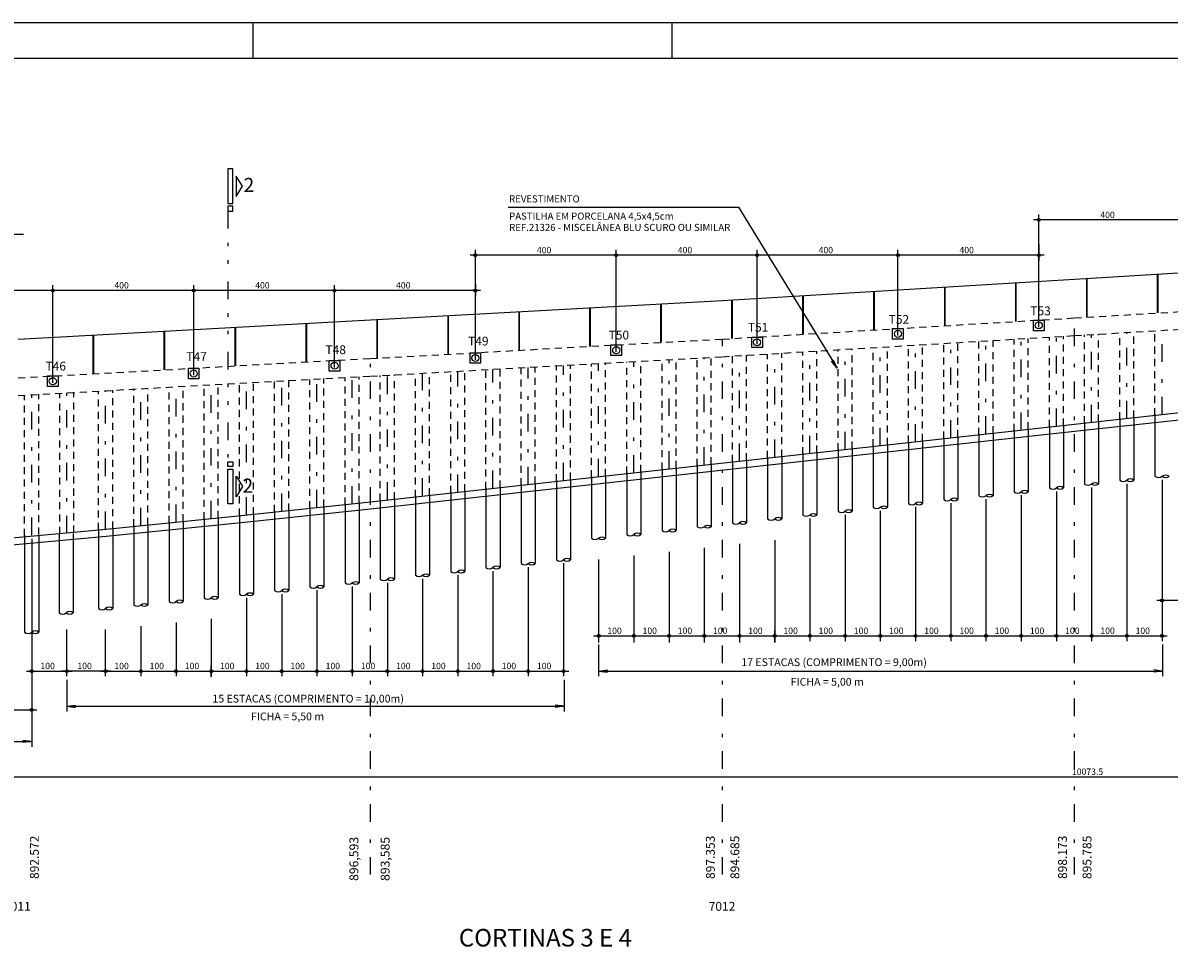
# Model space of a CAD drawing. Extents: x 0 to 119, y 0 to 59.
# Drawn here: x 26 to 59, y 33 to 59 of the extents above; entities that cross this region are included whole.
import ezdxf

# ---------------------------------------------------------------- set-up
doc = ezdxf.new("R2010")
doc.units = 0
doc.header["$MEASUREMENT"] = 0
for name, pattern in [('ESTILO_TQS_0001', [0.35, 0.2, -0.15]), ('ESTILO_TQS_0003', [1.5, 0.5, -0.4, 0.1, -0.5]), ('ESTILO_TQS_0004', [2, 0.5, -0.4, 0.1, -0.4, 0.1, -0.5])]:
    doc.linetypes.add(name, pattern=pattern)
for name, color, linetype in [('11', 7, 'CONTINUOUS'), ('3', 7, 'CONTINUOUS'), ('4', 1, 'CONTINUOUS'), ('5', 7, 'CONTINUOUS'), ('6', 4, 'CONTINUOUS'), ('7', 7, 'CONTINUOUS'), ('8', 7, 'CONTINUOUS')]:
    doc.layers.add(name, color=color, linetype=linetype)
doc.styles.get("Standard").update_dxf_attribs({"font": 'ROMANS.SHX'})

msp = doc.modelspace()

# ---------------------------------------------------------------- linework, layer by layer
at = {"layer": '11', "linetype": 'ESTILO_TQS_0003'}
for p, q in [((56.227563, 35.226111), (56.227563, 51.026111)), ((55.710152, 47.954195), (55.710152, 50.495066)), ((56.710152, 48.064197), (56.710152, 50.555066)), ((57.710152, 48.174198), (57.710152, 50.615066)), ((58.710152, 48.2842), (58.710152, 50.675066)), ((46.227563, 35.226111), (46.227563, 50.426111)), ((49.710152, 47.294193), (49.710152, 50.135066)), ((50.710152, 47.404195), (50.710152, 50.195066)), ((51.710152, 47.514197), (51.710152, 50.255066)), ((52.710152, 47.624199), (52.710152, 50.315066)), ((53.710152, 47.734193), (53.710152, 50.375066)), ((54.710152, 47.844194), (54.710152, 50.435066)), ((36.227563, 35.226111), (36.227563, 49.876111)), ((44.710152, 46.744192), (44.710152, 49.842654)), ((45.710152, 46.854193), (45.710152, 49.897654)), ((46.710152, 46.964193), (46.710152, 49.955066)), ((47.710152, 47.074194), (47.710152, 50.015066)), ((48.710152, 47.184196), (48.710152, 50.075066)), ((38.710152, 46.084199), (38.710152, 49.512654)), ((39.710152, 46.1942), (39.710152, 49.567654)), ((40.710152, 46.304201), (40.710152, 49.622654)), ((41.710152, 46.414203), (41.710152, 49.677654)), ((42.710152, 46.524204), (42.710152, 49.732654)), ((43.710152, 46.634205), (43.710152, 49.787654)), ((32.710152, 45.435737), (32.710152, 49.182654)), ((33.710152, 45.542456), (33.710152, 49.237654)), ((34.710152, 45.649175), (34.710152, 49.292654)), ((35.710152, 45.755894), (35.710152, 49.347654)), ((36.710152, 45.864197), (36.710152, 49.402654)), ((37.710152, 45.974198), (37.710152, 49.457654)), ((26.610152, 44.858362), (26.610152, 48.847156)), ((27.610152, 44.913363), (27.610152, 48.902157)), ((28.710152, 45.0337), (28.710152, 48.962654)), ((29.710152, 45.133742), (29.710152, 49.017654)), ((30.710152, 45.233899), (30.710152, 49.072654)), ((31.710152, 45.334055), (31.710152, 49.127654))]:
    msp.add_line(p, q, dxfattribs=at)
at = {"layer": '3', "linetype": 'CONTINUOUS'}
for p, q in [((56.227563, 52.126111), (66.227563, 52.726111)), ((46.227563, 51.526111), (56.227563, 52.126111)), ((56.570152, 51.046666), (56.570152, 52.146666)), ((56.585152, 51.047567), (56.585152, 52.147567)), ((58.585152, 51.167566), (58.585152, 52.267567)), ((58.600152, 51.168467), (58.600152, 52.268467)), ((50.525153, 50.683967), (50.525153, 51.783967)), ((50.540153, 50.684867), (50.540152, 51.784867)), ((52.540153, 50.804867), (52.540153, 51.904867)), ((52.555153, 50.805767), (52.555152, 51.905767)), ((54.555153, 50.925767), (54.555153, 52.025767)), ((54.570153, 50.926667), (54.570152, 52.026667)), ((36.227563, 50.976111), (46.227563, 51.526111)), ((44.480153, 50.330004), (44.480152, 51.430004)), ((44.495153, 50.330829), (44.495152, 51.430829)), ((46.495152, 50.442167), (46.495153, 51.542167)), ((46.510153, 50.443067), (46.510153, 51.543067)), ((48.510153, 50.563068), (48.510153, 51.663067)), ((48.525152, 50.563968), (48.525152, 51.663967)), ((40.450152, 50.108354), (40.450153, 51.208354)), ((40.465152, 50.109179), (40.465153, 51.209179)), ((42.465152, 50.219179), (42.465153, 51.319179)), ((42.480152, 50.220004), (42.480152, 51.320004)), ((26.227563, 50.426111), (36.227563, 50.976111)), ((34.405153, 49.775879), (34.405153, 50.875879)), ((34.420153, 49.776704), (34.420153, 50.876704)), ((36.420152, 49.886704), (36.420152, 50.986704)), ((36.435153, 49.887529), (36.435153, 50.987529)), ((38.435152, 49.997529), (38.435152, 51.097529)), ((38.450152, 49.998354), (38.450152, 51.098354)), ((28.360152, 49.443404), (28.360153, 50.543404)), ((28.375152, 49.444229), (28.375152, 50.544229)), ((30.375152, 49.554229), (30.375152, 50.654229)), ((30.390153, 49.555054), (30.390152, 50.655054)), ((32.390152, 49.665054), (32.390152, 50.765054)), ((32.405152, 49.665879), (32.405153, 50.765879)), ((57.510152, 48.174198), (57.510152, 46.422056)), ((57.910152, 48.174198), (57.910152, 46.422056)), ((58.510152, 48.2842), (58.510152, 46.532058)), ((55.510152, 47.954195), (55.510152, 46.202053)), ((55.910152, 47.954195), (55.910152, 46.202053)), ((56.510152, 48.064197), (56.510152, 46.312055)), ((56.910152, 48.064197), (56.910152, 46.312055)), ((52.510152, 47.624199), (52.510152, 45.872057)), ((52.910152, 47.624199), (52.910152, 45.872057)), ((53.510152, 47.734193), (53.510152, 45.982051)), ((53.910152, 47.734193), (53.910152, 45.982051)), ((54.510152, 47.844194), (54.510152, 46.092052)), ((54.910152, 47.844194), (54.910152, 46.092052)), ((49.510152, 47.294193), (49.510152, 45.542051)), ((49.910152, 47.294193), (49.910152, 45.542051)), ((50.510152, 47.404195), (50.510152, 45.652053)), ((50.910152, 47.404195), (50.910152, 45.652053)), ((51.510152, 47.514197), (51.510152, 45.762055)), ((51.910152, 47.514197), (51.910152, 45.762055)), ((46.510152, 46.964193), (46.510152, 45.212051)), ((46.910152, 46.964193), (46.910152, 45.212051)), ((47.510152, 47.074194), (47.510152, 45.322052)), ((47.910152, 47.074194), (47.910152, 45.322052)), ((48.510152, 47.184196), (48.510152, 45.432054)), ((48.910152, 47.184196), (48.910152, 45.432054)), ((43.510152, 46.634188), (43.510152, 44.882046)), ((43.910152, 46.634188), (43.910152, 44.882046)), ((44.510152, 46.74419), (44.510152, 44.992048)), ((44.910152, 46.74419), (44.910152, 44.992048)), ((45.510152, 46.854191), (45.510152, 45.102049)), ((45.910152, 46.854191), (45.910152, 45.102049)), ((40.510152, 46.304201), (40.510152, 44.052059)), ((40.910152, 46.304201), (40.910152, 44.052059)), ((41.510152, 46.414203), (41.510152, 44.162061)), ((41.910152, 46.414203), (41.910152, 44.162061)), ((42.510152, 46.524187), (42.510152, 44.772045)), ((42.910152, 46.524187), (42.910152, 44.772045)), ((37.510152, 45.974198), (37.510152, 43.722056)), ((37.910152, 45.974198), (37.910152, 43.722056)), ((38.510152, 46.084199), (38.510152, 43.832057)), ((38.910152, 46.084199), (38.910152, 43.832057)), ((39.510152, 46.1942), (39.510152, 43.942058)), ((39.910152, 46.1942), (39.910152, 43.942058)), ((34.510152, 45.649175), (34.510152, 43.397033)), ((34.910152, 45.649175), (34.910152, 43.397033)), ((35.510152, 45.755894), (35.510152, 43.503752)), ((35.910152, 45.755894), (35.910152, 43.503752)), ((36.510152, 45.864197), (36.510152, 43.612055)), ((36.910152, 45.864197), (36.910152, 43.612055)), ((31.510152, 45.334055), (31.510152, 43.081913)), ((31.910152, 45.334055), (31.910152, 43.081913)), ((32.510152, 45.435737), (32.510152, 43.183596)), ((32.910152, 45.435737), (32.910152, 43.183596)), ((33.510152, 45.542456), (33.510152, 43.290314)), ((33.910152, 45.542456), (33.910152, 43.290314)), ((28.510152, 45.029007), (28.510152, 42.776865)), ((28.910152, 45.029007), (28.910152, 42.776865)), ((29.510152, 45.13069), (29.510152, 42.878548)), ((29.910152, 45.13069), (29.910152, 42.878548)), ((30.510152, 45.232372), (30.510152, 42.98023)), ((30.910152, 45.232372), (30.910152, 42.98023)), ((26.410152, 44.858362), (26.410152, 42.10622)), ((26.810152, 44.858362), (26.810152, 42.10622)), ((27.392742, 44.90704), (27.392742, 42.654898)), ((27.792742, 44.90704), (27.792742, 42.654898)), ((42.710152, 41.004266), (42.958014, 41.036898)), ((58.727563, 41.004266), (58.479702, 41.036898)), ((42.710152, 41.004266), (42.958014, 40.971634)), ((58.727563, 41.004266), (58.479702, 40.971634)), ((27.610152, 40.004266), (27.858014, 40.036898)), ((41.727563, 40.004266), (41.479702, 40.036898)), ((27.610152, 40.004266), (27.858014, 39.971634)), ((41.727563, 40.004266), (41.479702, 39.971634)), ((26.610152, 39.004266), (26.362291, 39.036898)), ((26.610152, 39.004266), (26.362291, 38.971634))]:
    msp.add_line(p, q, dxfattribs=at)
at = {"layer": '3', "linetype": 'ESTILO_TQS_0001'}
for p, q in [((56.227563, 51.026111), (66.227563, 51.626111)), ((46.227563, 50.426111), (56.227563, 51.026111)), ((36.227563, 49.876111), (46.227563, 50.426111)), ((26.227563, 49.326111), (36.227563, 49.876111))]:
    msp.add_line(p, q, dxfattribs=at)
at = {"layer": '3', "linetype": 'CONTINUOUS'}
for points in [[(40.14536, 54.175506), (46.685998, 54.175506), (49.48322, 49.602269), (49.326053, 49.796687), (49.48322, 49.602269), (49.381727, 49.83074)], [(55.060153, 50.965067), (55.360153, 50.965067), (55.360153, 50.665067), (55.060153, 50.665067), (55.060153, 50.965067)], [(47.060153, 50.485067), (47.360153, 50.485067), (47.360153, 50.185067), (47.060153, 50.185067), (47.060153, 50.485067)], [(51.060153, 50.726111), (51.360153, 50.726111), (51.360153, 50.426111), (51.060153, 50.426111), (51.060153, 50.726111)], [(43.060153, 50.260154), (43.360153, 50.260154), (43.360153, 49.960154), (43.060153, 49.960154), (43.060153, 50.260154)], [(35.060153, 49.820154), (35.360153, 49.820154), (35.360153, 49.520154), (35.060153, 49.520154), (35.060153, 49.820154)], [(39.060153, 50.040154), (39.360153, 50.040154), (39.360153, 49.740154), (39.060153, 49.740154), (39.060153, 50.040154)], [(31.060153, 49.600154), (31.360153, 49.600154), (31.360153, 49.300154), (31.060153, 49.300154), (31.060153, 49.600154)], [(27.060153, 49.380155), (27.360153, 49.380155), (27.360153, 49.080155), (27.060153, 49.080155), (27.060153, 49.380155)]]:
    msp.add_lwpolyline(points, dxfattribs=at)
for centre, radius in [((55.210153, 53.809363), 0.04), ((55.210153, 53.809363), 0.02), ((39.210153, 52.809363), 0.04), ((39.210153, 52.809363), 0.02), ((43.210153, 52.809363), 0.04), ((43.210153, 52.809363), 0.04), ((43.210153, 52.809363), 0.02), ((43.210153, 52.809363), 0.02), ((47.210153, 52.809363), 0.04), ((47.210153, 52.809363), 0.04), ((47.210153, 52.809363), 0.02), ((47.210153, 52.809363), 0.02), ((51.210153, 52.809363), 0.04), ((51.210153, 52.809363), 0.04), ((51.210153, 52.809363), 0.02), ((51.210153, 52.809363), 0.02), ((55.210153, 52.809363), 0.04), ((55.210153, 52.809363), 0.02), ((27.210153, 51.809363), 0.04), ((27.210153, 51.809363), 0.04), ((27.210153, 51.809363), 0.02), ((27.210153, 51.809363), 0.02), ((31.210153, 51.809363), 0.04), ((31.210153, 51.809363), 0.04), ((31.210153, 51.809363), 0.02), ((31.210153, 51.809363), 0.02), ((35.210153, 51.809363), 0.04), ((35.210153, 51.809363), 0.04), ((35.210153, 51.809363), 0.02), ((35.210153, 51.809363), 0.02), ((39.210153, 51.809363), 0.04), ((39.210153, 51.809363), 0.02), ((58.710152, 43.004266), 0.04), ((58.710152, 43.004266), 0.02), ((42.710152, 42.004266), 0.04), ((42.710152, 42.004266), 0.04), ((42.710152, 42.004266), 0.02), ((42.710152, 42.004266), 0.02), ((43.710152, 42.004266), 0.04), ((43.710152, 42.004266), 0.04), ((43.710152, 42.004266), 0.02), ((43.710152, 42.004266), 0.02), ((44.710152, 42.004266), 0.04), ((44.710152, 42.004266), 0.04), ((44.710152, 42.004266), 0.02), ((44.710152, 42.004266), 0.02), ((45.710152, 42.004266), 0.04), ((45.710152, 42.004266), 0.04), ((45.710152, 42.004266), 0.02), ((45.710152, 42.004266), 0.02), ((46.710152, 42.004266), 0.04), ((46.710152, 42.004266), 0.04), ((46.710152, 42.004266), 0.02), ((46.710152, 42.004266), 0.02), ((47.710152, 42.004266), 0.04), ((47.710152, 42.004266), 0.04), ((47.710152, 42.004266), 0.02), ((47.710152, 42.004266), 0.02), ((48.710152, 42.004266), 0.04), ((48.710152, 42.004266), 0.04), ((48.710152, 42.004266), 0.02), ((48.710152, 42.004266), 0.02), ((49.710152, 42.004266), 0.04), ((49.710152, 42.004266), 0.04), ((49.710152, 42.004266), 0.02), ((49.710152, 42.004266), 0.02), ((50.710152, 42.004266), 0.04), ((50.710152, 42.004266), 0.04), ((50.710152, 42.004266), 0.02), ((50.710152, 42.004266), 0.02), ((51.710152, 42.004266), 0.04), ((51.710152, 42.004266), 0.04), ((51.710152, 42.004266), 0.02), ((51.710152, 42.004266), 0.02), ((52.710152, 42.004266), 0.04), ((52.710152, 42.004266), 0.04), ((52.710152, 42.004266), 0.02), ((52.710152, 42.004266), 0.02), ((53.710152, 42.004266), 0.04), ((53.710152, 42.004266), 0.04), ((53.710152, 42.004266), 0.02), ((53.710152, 42.004266), 0.02), ((54.710152, 42.004266), 0.04), ((54.710152, 42.004266), 0.04), ((54.710152, 42.004266), 0.02), ((54.710152, 42.004266), 0.02), ((55.710152, 42.004266), 0.04), ((55.710152, 42.004266), 0.04), ((55.710152, 42.004266), 0.02), ((55.710152, 42.004266), 0.02), ((56.710152, 42.004266), 0.04), ((56.710152, 42.004266), 0.04), ((56.710152, 42.004266), 0.02), ((56.710152, 42.004266), 0.02), ((57.710152, 42.004266), 0.04), ((57.710152, 42.004266), 0.04), ((57.710152, 42.004266), 0.02), ((57.710152, 42.004266), 0.02), ((58.710152, 42.004266), 0.04), ((58.710152, 42.004266), 0.04), ((58.710152, 42.004266), 0.02), ((58.710152, 42.004266), 0.02), ((26.610152, 41.004266), 0.04), ((26.610152, 41.004266), 0.04), ((26.610152, 41.004266), 0.02), ((26.610152, 41.004266), 0.02), ((27.610152, 41.004266), 0.04), ((27.610152, 41.004266), 0.04), ((27.610152, 41.004266), 0.02), ((27.610152, 41.004266), 0.02), ((28.710152, 41.004266), 0.04), ((28.710152, 41.004266), 0.04), ((28.710152, 41.004266), 0.04), ((28.710152, 41.004266), 0.02), ((28.710152, 41.004266), 0.02), ((28.710152, 41.004266), 0.02), ((29.710152, 41.004266), 0.04), ((29.710152, 41.004266), 0.04), ((29.710152, 41.004266), 0.02), ((29.710152, 41.004266), 0.02), ((30.710152, 41.004266), 0.04), ((30.710152, 41.004266), 0.04), ((30.710152, 41.004266), 0.02), ((30.710152, 41.004266), 0.02), ((31.710152, 41.004266), 0.04), ((31.710152, 41.004266), 0.04), ((31.710152, 41.004266), 0.02), ((31.710152, 41.004266), 0.02), ((32.710152, 41.004266), 0.04), ((32.710152, 41.004266), 0.04), ((32.710152, 41.004266), 0.02), ((32.710152, 41.004266), 0.02), ((33.710152, 41.004266), 0.04), ((33.710152, 41.004266), 0.04), ((33.710152, 41.004266), 0.02), ((33.710152, 41.004266), 0.02), ((34.710152, 41.004266), 0.04), ((34.710152, 41.004266), 0.04), ((34.710152, 41.004266), 0.02), ((34.710152, 41.004266), 0.02), ((35.710152, 41.004266), 0.04), ((35.710152, 41.004266), 0.04), ((35.710152, 41.004266), 0.02), ((35.710152, 41.004266), 0.02), ((36.710152, 41.004266), 0.04), ((36.710152, 41.004266), 0.04), ((36.710152, 41.004266), 0.02), ((36.710152, 41.004266), 0.02), ((37.710152, 41.004266), 0.04), ((37.710152, 41.004266), 0.04), ((37.710152, 41.004266), 0.02), ((37.710152, 41.004266), 0.02), ((38.710152, 41.004266), 0.04), ((38.710152, 41.004266), 0.04), ((38.710152, 41.004266), 0.02), ((38.710152, 41.004266), 0.02), ((39.710152, 41.004266), 0.04), ((39.710152, 41.004266), 0.04), ((39.710152, 41.004266), 0.02), ((39.710152, 41.004266), 0.02), ((40.710152, 41.004266), 0.04), ((40.710152, 41.004266), 0.04), ((40.710152, 41.004266), 0.02), ((40.710152, 41.004266), 0.02), ((41.710152, 41.004266), 0.04), ((41.710152, 41.004266), 0.04), ((41.710152, 41.004266), 0.02), ((41.710152, 41.004266), 0.02), ((26.610152, 39.900368), 0.04), ((26.610152, 39.900368), 0.04), ((26.610152, 39.900368), 0.02), ((26.610152, 39.900368), 0.02)]:
    msp.add_circle(centre, radius, dxfattribs=at)
for centre, start, end in [((58.810152, 46.410478), 50.562592, 129.437408), ((55.810152, 46.080473), 50.562592, 129.437408), ((56.610152, 46.433635), 230.562592, 309.437408), ((56.810152, 46.190475), 50.562592, 129.437408), ((56.810152, 46.433635), 230.562592, 309.437408), ((57.610152, 46.543636), 230.562592, 309.437408), ((57.810152, 46.300476), 50.562592, 129.437408), ((57.810152, 46.543636), 230.562592, 309.437408), ((58.610152, 46.653638), 230.562592, 309.437408), ((58.810152, 46.653638), 230.562592, 309.437408), ((52.810152, 45.750477), 50.562592, 129.437408), ((53.610152, 46.103631), 230.562592, 309.437408), ((53.810152, 45.860471), 50.562592, 129.437408), ((53.810152, 46.103631), 230.562592, 309.437408), ((54.610152, 46.213632), 230.562592, 309.437408), ((54.810152, 45.970472), 50.562592, 129.437408), ((54.810152, 46.213632), 230.562592, 309.437408), ((55.610152, 46.323633), 230.562592, 309.437408), ((55.810152, 46.323633), 230.562592, 309.437408), ((49.810152, 45.420471), 50.562592, 129.437408), ((50.610152, 45.773633), 230.562592, 309.437408), ((50.810152, 45.530473), 50.562592, 129.437408), ((50.810152, 45.773633), 230.562592, 309.437408), ((51.610152, 45.883635), 230.562592, 309.437408), ((51.810152, 45.640475), 50.562592, 129.437408), ((51.810152, 45.883635), 230.562592, 309.437408), ((52.610152, 45.993637), 230.562592, 309.437408), ((52.810152, 45.993637), 230.562592, 309.437408), ((46.810152, 45.090471), 50.562592, 129.437408), ((47.610152, 45.443633), 230.562592, 309.437408), ((47.810152, 45.200472), 50.562592, 129.437408), ((47.810152, 45.443633), 230.562592, 309.437408), ((48.610152, 45.553634), 230.562592, 309.437408), ((48.810152, 45.310474), 50.562592, 129.437408), ((48.810152, 45.553634), 230.562592, 309.437408), ((49.610152, 45.663631), 230.562592, 309.437408), ((49.810152, 45.663631), 230.562592, 309.437408), ((43.810152, 44.760466), 50.562592, 129.437408), ((44.610152, 45.113628), 230.562592, 309.437408), ((44.810152, 44.870468), 50.562592, 129.437408), ((44.810152, 45.113628), 230.562592, 309.437408), ((45.610152, 45.223629), 230.562592, 309.437408), ((45.810152, 44.980469), 50.562592, 129.437408), ((45.810152, 45.223629), 230.562592, 309.437408), ((46.610152, 45.333631), 230.562592, 309.437408), ((46.810152, 45.333631), 230.562592, 309.437408), ((42.610152, 44.893625), 230.562592, 309.437408), ((42.810152, 44.650465), 50.562592, 129.437408), ((42.810152, 44.893625), 230.562592, 309.437408), ((43.610152, 45.003626), 230.562592, 309.437408), ((43.810152, 45.003626), 230.562592, 309.437408), ((39.610152, 44.063638), 230.562592, 309.437408), ((39.810152, 43.820478), 50.562592, 129.437408), ((39.810152, 44.063638), 230.562592, 309.437408), ((40.610152, 44.17364), 230.562592, 309.437408), ((40.810152, 43.930479), 50.562592, 129.437408), ((40.810152, 44.17364), 230.562592, 309.437408), ((41.610152, 44.283641), 230.562592, 309.437408), ((41.810152, 44.040481), 50.562592, 129.437408), ((41.810152, 44.283641), 230.562592, 309.437408), ((36.810152, 43.490475), 50.562592, 129.437408), ((37.610152, 43.843636), 230.562592, 309.437408), ((37.810152, 43.600476), 50.562592, 129.437408), ((37.810152, 43.843636), 230.562592, 309.437408), ((38.610152, 43.953637), 230.562592, 309.437408), ((38.810152, 43.710477), 50.562592, 129.437408), ((38.810152, 43.953637), 230.562592, 309.437408), ((33.610152, 43.411894), 230.562592, 309.437408), ((33.810152, 43.168734), 50.562592, 129.437408), ((33.810152, 43.411894), 230.562592, 309.437408), ((34.610152, 43.518613), 230.562592, 309.437408), ((34.810152, 43.275453), 50.562592, 129.437408), ((34.810152, 43.518613), 230.562592, 309.437408), ((35.610152, 43.625332), 230.562592, 309.437408), ((35.810152, 43.382172), 50.562592, 129.437408), ((35.810152, 43.625332), 230.562592, 309.437408), ((36.610152, 43.733635), 230.562592, 309.437408), ((36.810152, 43.733635), 230.562592, 309.437408), ((30.610152, 43.10181), 230.562592, 309.437408), ((30.810152, 42.85865), 50.562592, 129.437408), ((30.810152, 43.10181), 230.562592, 309.437408), ((31.610152, 43.203493), 230.562592, 309.437408), ((31.810152, 42.960333), 50.562592, 129.437408), ((31.810152, 43.203493), 230.562592, 309.437408), ((32.610152, 43.305176), 230.562592, 309.437408), ((32.810152, 43.062015), 50.562592, 129.437408), ((32.810152, 43.305176), 230.562592, 309.437408), ((27.492742, 42.776478), 230.562592, 309.437408), ((27.692742, 42.533318), 50.562592, 129.437408), ((27.692742, 42.776478), 230.562592, 309.437408), ((28.610152, 42.898445), 230.562592, 309.437408), ((28.810152, 42.655285), 50.562592, 129.437408), ((28.810152, 42.898445), 230.562592, 309.437408), ((29.610152, 43.000128), 230.562592, 309.437408), ((29.810152, 42.756968), 50.562592, 129.437408), ((29.810152, 43.000128), 230.562592, 309.437408), ((26.510152, 42.2278), 230.562592, 309.437408), ((26.710152, 41.98464), 50.562592, 129.437408), ((26.710152, 42.2278), 230.562592, 309.437408)]:
    msp.add_arc(centre, 0.157422, start, end, dxfattribs=at)
at = {"layer": '4', "linetype": 'CONTINUOUS'}
for p, q in [((59.360153, 53.809363), (55.060153, 53.809363)), ((55.210153, 50.765067), (55.210153, 53.959363)), ((6.060152, 53.402341), (26.377563, 53.402341)), ((55.210153, 53.117713), (55.210153, 52.659363)), ((43.360153, 52.809363), (39.060153, 52.809363)), ((39.210153, 49.840154), (39.210153, 52.959363)), ((47.360153, 52.809363), (43.060153, 52.809363)), ((43.210153, 50.060154), (43.210153, 52.959363)), ((51.360153, 52.809363), (47.060153, 52.809363)), ((47.210153, 50.285067), (47.210153, 52.959363)), ((55.360153, 52.809363), (51.060153, 52.809363)), ((51.210153, 50.526111), (51.210153, 52.959363)), ((27.360153, 51.809363), (23.060153, 51.809363)), ((31.360153, 51.809363), (27.060153, 51.809363)), ((27.210153, 49.180155), (27.210153, 51.959363)), ((35.360153, 51.809363), (31.060153, 51.809363)), ((31.210153, 49.400154), (31.210153, 51.959363)), ((39.360153, 51.809363), (35.060153, 51.809363)), ((35.210153, 49.620154), (35.210153, 51.959363)), ((35.210153, 51.550538), (35.210153, 51.959363)), ((39.210153, 51.991483), (39.210153, 51.659363)), ((57.710152, 46.322056), (57.710152, 41.854266)), ((58.710152, 46.432058), (58.710152, 41.854266)), ((54.710152, 45.992052), (54.710152, 41.854266)), ((55.710152, 46.102053), (55.710152, 41.854266)), ((56.710152, 46.212055), (56.710152, 41.854266)), ((51.710152, 45.662055), (51.710152, 41.854266)), ((52.710152, 45.772057), (52.710152, 41.854266)), ((53.710152, 45.882051), (53.710152, 41.854266)), ((48.710152, 45.332054), (48.710152, 41.854266)), ((49.710152, 45.442051), (49.710152, 41.854266)), ((50.710152, 45.552053), (50.710152, 41.854266)), ((26.610152, 44.758362), (26.610152, 39.750368)), ((46.710152, 44.612051), (46.710152, 41.818195)), ((47.710152, 44.722052), (47.710152, 41.818195)), ((43.710152, 44.282063), (43.710152, 41.818195)), ((44.710152, 44.39205), (44.710152, 41.818195)), ((45.710152, 44.502051), (45.710152, 41.818195)), ((40.710152, 43.952059), (40.710152, 40.854266)), ((41.710152, 44.062061), (41.710152, 40.854266)), ((42.710152, 44.172062), (42.710152, 41.818195)), ((37.710152, 43.622056), (37.710152, 40.854266)), ((38.710152, 43.732057), (38.710152, 40.854266)), ((39.710152, 43.842058), (39.710152, 40.854266)), ((34.710152, 43.297033), (34.710152, 40.854266)), ((35.710152, 43.403752), (35.710152, 40.854266)), ((36.710152, 43.512055), (36.710152, 40.854266)), ((58.710152, 43.404416), (58.710152, 42.854266)), ((32.710152, 43.083596), (32.710152, 40.854266)), ((33.710152, 43.190314), (33.710152, 40.854266)), ((59.860152, 43.004266), (58.560152, 43.004266)), ((30.710152, 42.381757), (30.710152, 40.854266)), ((31.710152, 42.481913), (31.710152, 40.854266)), ((27.610152, 40.854266), (27.610152, 42.181558)), ((28.710152, 40.854266), (28.710152, 42.181558)), ((29.710152, 42.2816), (29.710152, 40.854266)), ((42.560152, 42.004266), (43.860152, 42.004266)), ((43.560152, 42.004266), (44.860152, 42.004266)), ((44.560152, 42.004266), (45.860152, 42.004266)), ((45.560152, 42.004266), (46.860152, 42.004266)), ((46.560152, 42.004266), (47.860152, 42.004266)), ((47.560152, 42.004266), (48.860152, 42.004266)), ((47.710152, 41.818195), (47.710152, 42.154266)), ((48.560152, 42.004266), (49.860152, 42.004266)), ((49.560152, 42.004266), (50.860152, 42.004266)), ((50.560152, 42.004266), (51.860152, 42.004266)), ((51.560152, 42.004266), (52.860152, 42.004266)), ((52.560152, 42.004266), (53.860152, 42.004266)), ((53.560152, 42.004266), (54.860152, 42.004266)), ((54.560152, 42.004266), (55.860152, 42.004266)), ((55.560152, 42.004266), (56.860152, 42.004266)), ((56.560152, 42.004266), (57.860152, 42.004266)), ((57.560152, 42.004266), (58.860152, 42.004266)), ((42.710152, 41.754266), (42.710152, 40.854266)), ((58.727563, 41.754266), (58.727563, 40.854266)), ((28.710152, 40.854266), (28.710152, 41.417912)), ((31.710152, 40.830475), (31.710152, 41.154266)), ((26.460152, 41.004266), (27.760152, 41.004266)), ((28.860152, 41.004266), (27.460152, 41.004266)), ((27.610152, 40.754266), (27.610152, 39.854266)), ((28.560152, 41.004266), (29.860152, 41.004266)), ((29.560152, 41.004266), (30.860152, 41.004266)), ((30.560152, 41.004266), (31.860152, 41.004266)), ((31.560152, 41.004266), (32.860152, 41.004266)), ((32.560152, 41.004266), (33.860152, 41.004266)), ((33.560152, 41.004266), (34.860152, 41.004266)), ((34.560152, 41.004266), (35.860152, 41.004266)), ((35.560152, 41.004266), (36.860152, 41.004266)), ((36.560152, 41.004266), (37.860152, 41.004266)), ((37.560152, 41.004266), (38.860152, 41.004266)), ((38.560152, 41.004266), (39.860152, 41.004266)), ((39.560152, 41.004266), (40.860152, 41.004266)), ((40.560152, 41.004266), (41.860152, 41.004266)), ((41.727563, 40.754266), (41.727563, 39.854266)), ((42.710152, 41.004266), (58.727563, 41.004266)), ((25.460152, 39.900368), (26.760152, 39.900368)), ((26.610152, 39.750368), (26.610152, 38.854266)), ((27.610152, 40.004266), (41.727563, 40.004266)), ((6.710152, 39.004266), (26.610152, 39.004266)), ((6.210153, 38.004266), (106.930153, 38.004266))]:
    msp.add_line(p, q, dxfattribs=at)
at = {"layer": '5', "linetype": 'ESTILO_TQS_0004'}
msp.add_line((32.179723, 54.061846), (32.179723, 46.946743), dxfattribs=at)
at = {"layer": '5', "linetype": 'CONTINUOUS'}
for points in [[(32.596997, 54.76501), (32.417918, 55.055243), (32.417918, 54.474774), (32.596997, 54.76501)], [(32.596997, 46.243579), (32.417918, 45.953346), (32.417918, 46.533816), (32.596997, 46.243579)]]:
    msp.add_lwpolyline(points, dxfattribs=at)
at = {"layer": '6', "linetype": 'CONTINUOUS'}
for p, q in [((118.799998, 59.4), (-0.000002, 59.4)), ((32.899995, 58.41001), (32.899995, 59.4)), ((44.799991, 58.41001), (44.799991, 59.4)), ((56.227563, 47.811111), (66.227563, 48.911111)), ((36.227563, 45.611111), (56.227563, 47.811111)), ((32.477563, 45.210916), (36.227563, 45.611111)), ((36.227563, 45.611111), (36.227563, 45.611111)), ((36.227563, 45.611111), (36.227563, 45.611111)), ((36.227563, 45.611111), (36.227563, 45.611111)), ((28.727563, 44.83533), (32.477563, 45.210916)), ((24.977563, 44.484353), (28.727563, 44.83533))]:
    msp.add_line(p, q, dxfattribs=at)
at = {"layer": '6', "linetype": 'ESTILO_TQS_0001'}
for p, q in [((56.227563, 50.526111), (66.227563, 51.126111)), ((46.227563, 49.926111), (56.227563, 50.526111)), ((55.510152, 47.932195), (55.510152, 50.483066)), ((55.910152, 47.976196), (55.910152, 50.507066)), ((56.510152, 48.042196), (56.510152, 50.543067)), ((56.910152, 48.086197), (56.910152, 50.567067)), ((57.510152, 48.152198), (57.510152, 50.603066)), ((57.910152, 48.196198), (57.910152, 50.627067)), ((58.510152, 48.262199), (58.510152, 50.663066)), ((49.910152, 47.316193), (49.910152, 50.147067)), ((50.510152, 47.382194), (50.510152, 50.183067)), ((50.910152, 47.426195), (50.910152, 50.207066)), ((51.510152, 47.492196), (51.510152, 50.243066)), ((51.910152, 47.536197), (51.910152, 50.267066)), ((52.510152, 47.602198), (52.510152, 50.303066)), ((52.910152, 47.646199), (52.910152, 50.327066)), ((53.510152, 47.712192), (53.510152, 50.363066)), ((53.910152, 47.756193), (53.910152, 50.387066)), ((54.510152, 47.822194), (54.510152, 50.423066)), ((54.910152, 47.866194), (54.910152, 50.447067)), ((36.227563, 49.376111), (46.227563, 49.926111)), ((44.510152, 46.722191), (44.510152, 49.831654)), ((44.910152, 46.766192), (44.910152, 49.853654)), ((45.510152, 46.832193), (45.510152, 49.886654)), ((45.910152, 46.876194), (45.910152, 49.908654)), ((46.510152, 46.942193), (46.510152, 49.943066)), ((46.910152, 46.986193), (46.910152, 49.967066)), ((47.510152, 47.052194), (47.510152, 50.003066)), ((47.910152, 47.096195), (47.910152, 50.027066)), ((48.510152, 47.162196), (48.510152, 50.063066)), ((48.910152, 47.206196), (48.910152, 50.087067)), ((49.510152, 47.272193), (49.510152, 50.123066)), ((38.510152, 46.062199), (38.510152, 49.501654)), ((38.910152, 46.106199), (38.910152, 49.523654)), ((39.510152, 46.1722), (39.510152, 49.556654)), ((39.910152, 46.2162), (39.910152, 49.578654)), ((40.510152, 46.282201), (40.510152, 49.611654)), ((40.910152, 46.326202), (40.910152, 49.633654)), ((41.510152, 46.392202), (41.510152, 49.666654)), ((41.910152, 46.436203), (41.910152, 49.688654)), ((42.510152, 46.502204), (42.510152, 49.721654)), ((42.910152, 46.546204), (42.910152, 49.743654)), ((43.510152, 46.612205), (43.510152, 49.776654)), ((43.910152, 46.656205), (43.910152, 49.798654)), ((26.227563, 48.826111), (36.227563, 49.376111)), ((32.510152, 45.414394), (32.510152, 49.171654)), ((32.910152, 45.457081), (32.910152, 49.193654)), ((33.510152, 45.521112), (33.510152, 49.226654)), ((33.910152, 45.5638), (33.910152, 49.248654)), ((34.510152, 45.627831), (34.510152, 49.281654)), ((34.910152, 45.670519), (34.910152, 49.303654)), ((35.510152, 45.73455), (35.510152, 49.336654)), ((35.910152, 45.777237), (35.910152, 49.358654)), ((36.510152, 45.842196), (36.510152, 49.391654)), ((36.910152, 45.886197), (36.910152, 49.413654)), ((37.510152, 45.952198), (37.510152, 49.446654)), ((37.910152, 45.996198), (37.910152, 49.468654)), ((26.410152, 44.840873), (26.410152, 48.827803)), ((26.810152, 44.875851), (26.810152, 48.86651)), ((27.410152, 44.895874), (27.410152, 48.882804)), ((27.810152, 44.930852), (27.810152, 48.921511)), ((28.510152, 45.014981), (28.510152, 48.951654)), ((28.910152, 45.053617), (28.910152, 48.973654)), ((29.510152, 45.113711), (29.510152, 49.006654)), ((29.910152, 45.153774), (29.910152, 49.028654)), ((30.510152, 45.213867), (30.510152, 49.061654)), ((30.910152, 45.25393), (30.910152, 49.083654)), ((31.510152, 45.314024), (31.510152, 49.116654)), ((31.910152, 45.354086), (31.910152, 49.138654))]:
    msp.add_line(p, q, dxfattribs=at)
at = {"layer": '7', "linetype": 'CONTINUOUS'}
for centre in [(55.210152, 50.815067), (51.210152, 50.576111), (43.210152, 50.110154), (47.210152, 50.335067), (39.210152, 49.890154), (31.210152, 49.450154), (35.210152, 49.670154), (27.210152, 49.230155)]:
    msp.add_circle(centre, 0.1, dxfattribs=at)
at = {"layer": '8', "linetype": 'CONTINUOUS'}
for p, q in [((56.227563, 48.011111), (66.227563, 49.111111)), ((36.227563, 45.811111), (56.227563, 48.011111)), ((32.477563, 45.410916), (36.227563, 45.811111)), ((28.727563, 45.03533), (32.477563, 45.410916)), ((24.977563, 44.684353), (28.727563, 45.03533))]:
    msp.add_line(p, q, dxfattribs=at)
for points in [[(2.499998, 58.4), (117.799998, 58.4), (117.799998, 1), (2.499998, 1), (2.499998, 58.4)], [(32.319583, 55.256694), (32.179723, 55.256694), (32.179723, 54.277674), (32.319583, 54.277674), (32.319583, 55.256694)], [(32.319583, 54.201708), (32.179723, 54.201708), (32.179723, 54.061846), (32.319583, 54.061846), (32.319583, 54.201708)], [(32.319583, 46.806881), (32.179723, 46.806881), (32.179723, 46.946743), (32.319583, 46.946743), (32.319583, 46.806881)], [(32.319583, 45.751895), (32.179723, 45.751895), (32.179723, 46.730915), (32.319583, 46.730915), (32.319583, 45.751895)]]:
    msp.add_lwpolyline(points, dxfattribs=at)

# ---------------------------------------------------------------- texts
at = {"layer": '3', "linetype": 'CONTINUOUS'}
for s, height, p in [('REVESTIMENTO', 0.2, (40.169427, 54.304536)), ('400', 0.18, (56.958153, 53.863363)), ('PASTILHA EM PORCELANA 4,5x4,5cm', 0.2, (40.169427, 53.81627)), ('REF.21326 - MISCELÂNEA BLU SCURO OU SIMILAR', 0.2, (40.169427, 53.496371)), ('400', 0.18, (40.958153, 52.863363)), ('400', 0.18, (44.958153, 52.863363)), ('400', 0.18, (48.958153, 52.863363)), ('400', 0.18, (52.958153, 52.863363)), ('400', 0.18, (28.958153, 51.863363)), ('400', 0.18, (32.958153, 51.863363)), ('400', 0.18, (36.958153, 51.863363)), ('100', 0.18, (42.958152, 42.058266)), ('100', 0.18, (43.958152, 42.058266)), ('100', 0.18, (44.958152, 42.058266)), ('100', 0.18, (45.958152, 42.058266)), ('100', 0.18, (46.958152, 42.058266)), ('100', 0.18, (47.958152, 42.058266)), ('100', 0.18, (48.958152, 42.058266)), ('100', 0.18, (49.958152, 42.058266)), ('100', 0.18, (50.958152, 42.058266)), ('100', 0.18, (51.958152, 42.058266)), ('100', 0.18, (52.958152, 42.058266)), ('100', 0.18, (53.958152, 42.058266)), ('100', 0.18, (54.958152, 42.058266)), ('100', 0.18, (55.958152, 42.058266)), ('100', 0.18, (56.958152, 42.058266)), ('100', 0.18, (57.958152, 42.058266)), ('17 ESTACAS (COMPRIMENTO = 9,00m)', 0.22, (46.762241, 41.145325)), ('100', 0.18, (26.858152, 41.058266)), ('100', 0.18, (27.908152, 41.058266)), ('100', 0.18, (28.958152, 41.058266)), ('100', 0.18, (29.958152, 41.058266)), ('100', 0.18, (30.958152, 41.058266)), ('100', 0.18, (31.958152, 41.058266)), ('100', 0.18, (32.958152, 41.058266)), ('100', 0.18, (33.958152, 41.058266)), ('100', 0.18, (34.958152, 41.058266)), ('100', 0.18, (35.958152, 41.058266)), ('100', 0.18, (36.958152, 41.058266)), ('100', 0.18, (37.958152, 41.058266)), ('100', 0.18, (38.958152, 41.058266)), ('100', 0.18, (39.958152, 41.058266)), ('100', 0.18, (40.958152, 41.058266)), ('FICHA = 5,00 m', 0.22, (48.164988, 40.588998)), ('15 ESTACAS (COMPRIMENTO = 10,00m)', 0.22, (31.743703, 40.11079)), ('FICHA = 5,50 m', 0.22, (32.839457, 39.606592)), ('10073.5', 0.18, (56.153153, 38.058266))]:
    msp.add_text(s, height=height, dxfattribs=at).set_placement(p)
at = {"layer": '5', "linetype": 'CONTINUOUS'}
for s, height, p in [('2', 0.4, (32.627232, 54.600994)), ('2', 0.4, (32.597462, 46.066088)), ('7011', 0.25, (25.825291, 34.201111)), ('7012', 0.25, (45.836085, 34.201111))]:
    msp.add_text(s, height=height, dxfattribs=at).set_placement(p)
for s, height, p in [('892.572', 0.25, (26.811757, 35.101111)), ('896,593', 0.254, (35.887538, 35.046353)), ('893,585', 0.254, (36.773884, 35.046353)), ('897.353', 0.25, (46.008659, 35.101111)), ('894.685', 0.25, (46.704765, 35.101111)), ('898.173', 0.25, (56.008659, 35.101111)), ('895.785', 0.25, (56.704765, 35.101111))]:
    msp.add_text(s, height=height, rotation=90, dxfattribs=at).set_placement(p)
at = {"layer": '7', "linetype": 'CONTINUOUS'}
for s, p in [('T52', (50.946548, 50.861208)), ('T53', (54.969592, 51.102252)), ('T51', (46.946548, 50.636295)), ('T49', (39.001854, 50.244688)), ('T50', (42.992636, 50.416295)), ('T48', (34.951156, 49.99934)), ('T47', (31.001854, 49.804689)), ('T46', (27.001854, 49.534705))]:
    msp.add_text(s, height=0.25, dxfattribs=at).set_placement(p)
at = {"layer": '8', "linetype": 'CONTINUOUS'}
msp.add_text('CORTINAS 3 E 4', height=0.5, dxfattribs=at).set_placement((38.741328, 33.185504))

doc.saveas('drawing.dxf')
